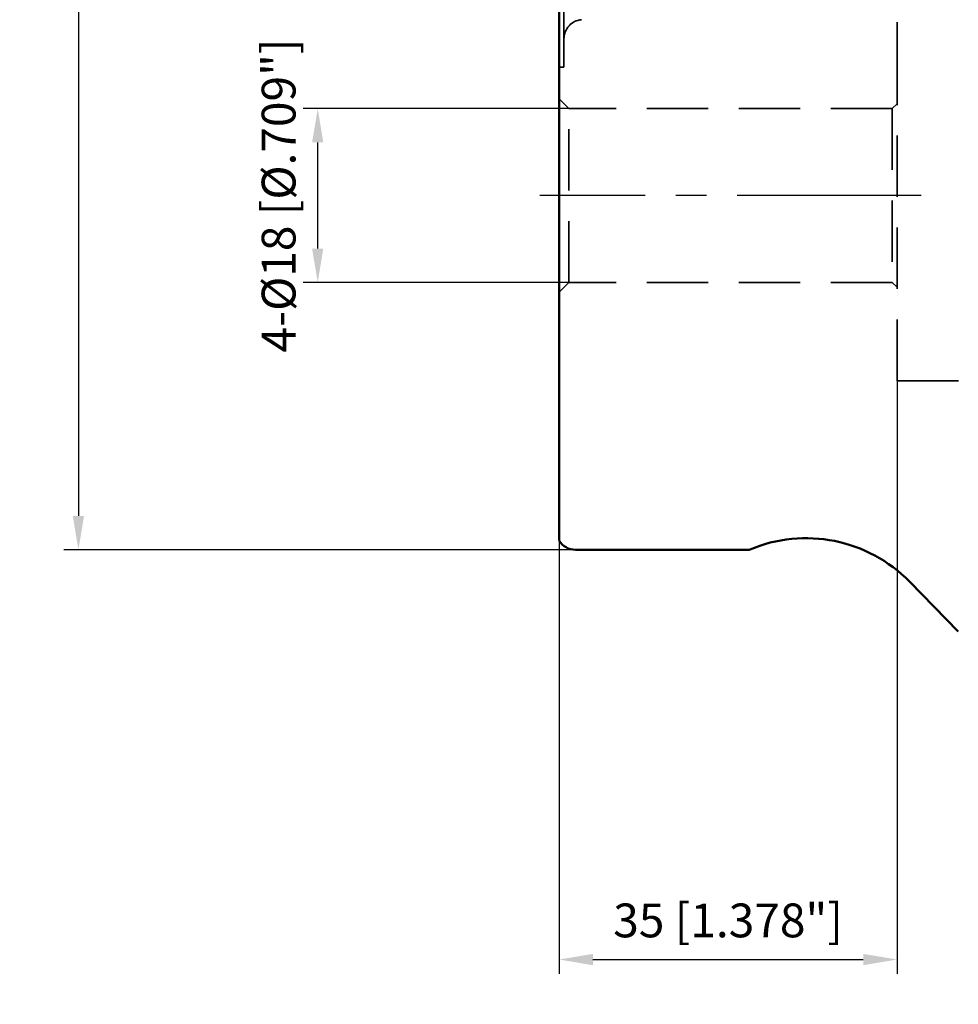
# Model space of a CAD drawing. Units: millimetres. Extents: x -56 to 105, y -135 to 162.
# Drawn here: x -56 to 41, y -135 to -33 of the extents above; entities that cross this region are included whole.
import ezdxf

# ---------------------------------------------------------------- set-up
doc = ezdxf.new("R2010")
doc.units = ezdxf.units.MM
for name, pattern in [('CENTER', [50.8, 31.75, -6.35, 6.35, -6.35]), ('CENTER2', [28.575, 19.05, -3.175, 3.175, -3.175]), ('HIDDEN', [9.525, 6.35, -3.175])]:
    doc.linetypes.add(name, pattern=pattern)
for name, color, linetype, lineweight in [('1', 4, 'Continuous', 50), ('4', 2, 'CENTER', 25), ('sk2', 7, 'Continuous', 25), ('sk3', 1, 'HIDDEN', 35)]:
    doc.layers.add(name, color=color, linetype=linetype, lineweight=lineweight)
doc.styles.add('simplex', font='txt.shx', dxfattribs={"height": 3.5})
doc.dimstyles.new('\\M+18352\\M+18373\\M+1815B - ISO-25', dxfattribs={"dimscale": 0, "dimtxt": 3.5, "dimasz": 3.5, "dimexe": 1.5, "dimexo": 0, "dimgap": 2.3, "dimtad": 1, "dimdsep": 46, "dimtxsty": 'simplex', "dimcen": 0.09, "dimclrd": 256, "dimclre": 256, "dimclrt": 256, "dimadec": 0, "dimazin": 0, "dimtfac": 1, "dimtofl": 0, "dimtmove": 0, "dimatfit": 3, "dimfxl": 1, "dimtolj": 1, "dimlwd": -1, "dimlwe": -1, "dimarcsym": 0})

# ---------------------------------------------------------------- blocks, each defined once
blk = doc.blocks.new('*D9')
at = {"layer": 'Defpoints', "color": 0}
for p in [(5.48, 87.5), (-49.78, -87.5), (4.29, -87.5)]:
    blk.add_point(p, dxfattribs=at)
at = {"layer": 'sk2'}
for p, q in [((5.48, 87.5), (-51.28, 87.5)), ((-49.78, 84), (-49.78, -84)), ((4.29, -87.5), (-51.28, -87.5))]:
    blk.add_line(p, q, dxfattribs=at)
for points in [[(-50.37, 84), (-49.2, 84), (-49.78, 87.5)], [(-50.37, -84), (-49.2, -84), (-49.78, -87.5)]]:
    blk.add_solid(points, dxfattribs=at)
at = {"layer": 'sk2', "insert": (-55.58, 0), "char_height": 3.5, "attachment_point": 2, "rotation": 90, "style": 'simplex'}
blk.add_mtext('\\A1;%%c175 [%%C6.890"]', dxfattribs=at)
blk = doc.blocks.new('*D12')
at = {"layer": 'Defpoints', "color": 0}
for p in [(35, -69), (0, -86.55), (35, -129.95)]:
    blk.add_point(p, dxfattribs=at)
at = {"layer": 'sk2'}
for p, q in [((35, -69), (35, -131.45)), ((0, -86.55), (0, -131.45)), ((3.5, -129.95), (31.5, -129.95))]:
    blk.add_line(p, q, dxfattribs=at)
for points in [[(3.5, -129.37), (3.5, -130.54), (0, -129.95)], [(31.5, -129.37), (31.5, -130.54), (35, -129.95)]]:
    blk.add_solid(points, dxfattribs=at)
at = {"layer": 'sk2', "insert": (17.5, -124.15), "char_height": 3.5, "attachment_point": 2, "style": 'simplex'}
blk.add_mtext('\\A1;35 [1.378"]', dxfattribs=at)
blk = doc.blocks.new('*D13')
at = {"layer": 'Defpoints', "color": 0}
for p in [(-25, -41.8), (1, -41.8), (1, -59.8)]:
    blk.add_point(p, dxfattribs=at)
at = {"layer": 'sk2'}
for p, q in [((1, -41.8), (-26.5, -41.8)), ((-25, -56.3), (-25, -45.3)), ((1, -59.8), (-26.5, -59.8))]:
    blk.add_line(p, q, dxfattribs=at)
for points in [[(-25.58, -45.3), (-24.42, -45.3), (-25, -41.8)], [(-25.58, -56.3), (-24.42, -56.3), (-25, -59.8)]]:
    blk.add_solid(points, dxfattribs=at)
at = {"layer": 'sk2', "insert": (-30.8, -50.8), "char_height": 3.5, "attachment_point": 2, "rotation": 90, "style": 'simplex'}
blk.add_mtext('\\A1;4-%%c18 [%%C.709"]', dxfattribs=at)

msp = doc.modelspace()

# ---------------------------------------------------------------- linework, layer by layer
at = {"layer": '1'}
for p, q in [((0, -39.19472395), (0, 0.00001118)), ((0, -75.041), (0, -39.19471277)), ((0, -86.55355979), (0, -75.04098882)), ((1.7, -87.49999441), (19.7, -87.49999441)), ((36.31200618, -90.82155194), (41.3445128, -95.97642636))]:
    msp.add_line(p, q, dxfattribs=at)
for centre, radius, start, end in [((1.7, -85.49999441), 2, 211.788330617, 270), ((25.57877538, -101.29999441), 15, 44.3118132072, 113.0739180656)]:
    msp.add_arc(centre, radius, start, end, dxfattribs=at)
at = {"layer": '4', "linetype": 'CENTER2'}
msp.add_line((37.50000024, -50.79999441), (-2.00000022, -50.79999441), dxfattribs=at)
at = {"layer": 'sk3'}
for p, q in [((35, -39.19472395), (35, 0.00001118)), ((0.5, -37.49999441), (0.5, -13.19999441)), ((0, -37.49999441), (0.5, -37.49999441)), ((35, -69.99999441), (35, -39.19471277)), ((0.99999999, -41.79999441), (0, -40.79999443)), ((34.50000002, -41.79999441), (0.99999999, -41.79999441)), ((0.99999999, -59.79999441), (0.99999999, -41.79999441)), ((34.50000002, -41.79999441), (35, -41.29999443)), ((34.50000002, -41.79999441), (34.50000002, -59.79999441)), ((0.99999999, -59.79999441), (0, -60.7999944)), ((34.50000002, -59.79999441), (0.99999999, -59.79999441)), ((34.50000002, -59.79999441), (35, -60.29999439)), ((35, -69.99999441), (59.50000009, -69.99999441))]:
    msp.add_line(p, q, dxfattribs=at)
msp.add_arc((2.5, -34.57757967), 2, 95, 180, dxfattribs=at)

# ---------------------------------------------------------------- dimensions: what is measured, and where the dimension line sits
at = {"layer": 'sk2'}
for base, p1, p2, angle, text, picture, middle in [((-49.7830537304, -87.4999944101), (5.4792786106, 87.5000055899), (4.292057627, -87.4999944101), 270, '%%c<>', '*D9', (-49.7830537304, 0.0000055899)), ((-25, -41.799994412), (0.9999999873, -59.799994412), (0.9999999873, -41.799994412), 90, '4-%%c<>', '*D13', (-25, -50.799994412))]:
    dim = msp.add_linear_dim(base=base, p1=p1, p2=p2, angle=angle, text=text, dimstyle='\\M+18352\\M+18373\\M+1815B - ISO-25', override={"dimscale": 1, "dimdec": 8}, dxfattribs=at)
    dim.commit()
    dim.dimension.update_dxf_attribs({"geometry": picture, "text_midpoint": middle, "dimtype": 160})
dim = msp.add_linear_dim(base=(35, -129.9525938493), p1=(0, -86.5535597873), p2=(35, -68.999994412), dimstyle='\\M+18352\\M+18373\\M+1815B - ISO-25', override={"dimscale": 1, "dimdec": 8}, dxfattribs=at)
dim.commit()
dim.dimension.update_dxf_attribs({"geometry": '*D12', "text_midpoint": (17.5, -129.9525938493), "dimtype": 160})

doc.saveas('drawing.dxf')
